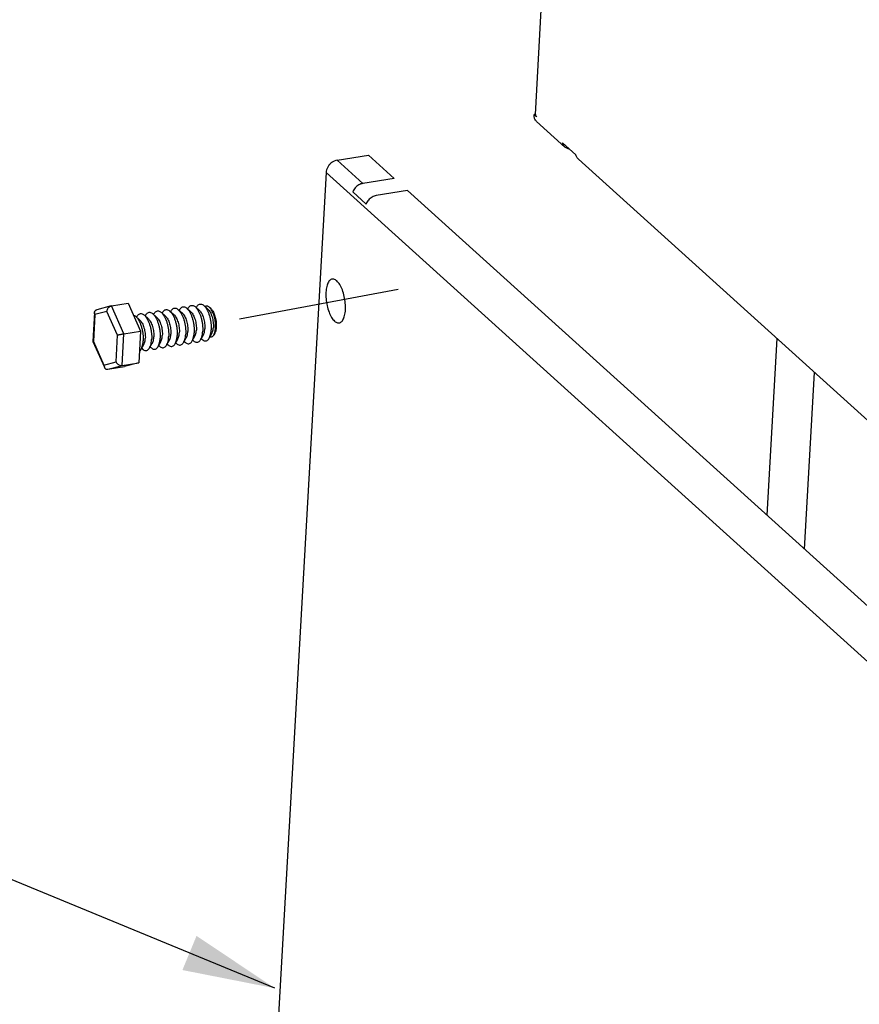
# Model space of a CAD drawing. Extents: x 0 to 4961, y 0 to 3542.
# Drawn here: x 727 to 977, y 2151 to 2444 of the extents above; entities that cross this region are included whole.
import ezdxf

# ---------------------------------------------------------------- set-up
doc = ezdxf.new("R2010")
doc.units = 0
doc.header["$LTSCALE"] = 63.5
doc.header["$MEASUREMENT"] = 0
doc.layers.get('0').update_dxf_attribs({"linetype": 'CONTINUOUS'})
doc.layers.add('EHYTV1', color=1, linetype='CONTINUOUS')

msp = doc.modelspace()

# ---------------------------------------------------------------- linework, layer by layer
at = {"color": 3, "linetype": 'Continuous'}
for p, q in [((880.3830483612785, 2415.691796734582), (892.7400238186683, 2637.561609437263)), ((880.3734237063204, 2415.751928516276), (879.9725331745656, 2415.687070995763)), ((879.9725331745656, 2415.687070995763), (880.7383105242395, 2414.994704526041)), ((889.1799090350214, 2405.997252379063), (880.7563581880515, 2413.613283546272)), ((888.4623000543784, 2407.249260255136), (892.4443422729335, 2403.64895461242)), ((821.379730275971, 2402.086804542869), (830.722812646102, 2403.598362208767)), ((829.037503773545, 2395.163139845798), (821.3797302762491, 2402.086804543147)), ((829.1036193816681, 2403.409542456908), (829.1722354638489, 2403.34750422266)), ((830.722812646241, 2403.598362209045), (838.3805861435369, 2396.674697511557)), ((1123.507778051387, 2194.133112636099), (893.1619512535763, 2402.396946736347)), ((818.090092356126, 2398.435846605014), (793.5991694108202, 1965.77652763852)), ((1071.715550586751, 2169.124071824775), (818.090092356126, 2398.435846605014)), ((838.3805861435369, 2396.674697511557), (829.037503773545, 2395.163139845798)), ((829.9876752571361, 2389.043826038538), (826.005633038442, 2392.644131681254)), ((842.3626283620918, 2393.07439186898), (833.0195459920999, 2391.562834203082)), ((842.3626283620918, 2393.07439186898), (1072.708455160598, 2184.810557768732)), ((754.0868562640808, 2358.688167735238), (749.8519741760128, 2357.567038794868)), ((754.0880706063058, 2358.688089202184), (754.2005572477128, 2358.7125373149)), ((754.2005572477128, 2358.7125373149), (759.1835345117179, 2359.518701403277)), ((757.91673738384, 2350.394237531891), (754.2005572477128, 2358.7125373149)), ((759.1835345117179, 2359.518701403277), (762.8997146478446, 2351.200401620268)), ((774.1229961798006, 2357.575196018485), (775.3189917382274, 2356.499579012586)), ((774.3670567833205, 2357.355700441139), (774.5294571257134, 2357.640954740772)), ((776.6547105985835, 2357.984785935992), (777.8507061568714, 2356.909168930092)), ((776.8987712019646, 2357.765290358783), (777.0611715443574, 2358.050544658278)), ((779.1864250172275, 2358.394375853636), (780.3824205755154, 2357.318758847598)), ((779.4304856206084, 2358.17488027629), (779.5928859630014, 2358.460134575785)), ((781.7181394358715, 2358.803965771142), (782.9141349942984, 2357.728348765243)), ((783.7829219979055, 2357.88473215709), (783.3803705160915, 2358.246767544439)), ((749.161454555785, 2356.720357382847), (748.6793508954615, 2348.064173741046)), ((749.2849447663439, 2356.107293896327), (748.8400704152436, 2348.119563460596)), ((752.8738558930945, 2357.057410580836), (749.2849447663439, 2356.107293896327)), ((756.017892668885, 2350.019796829613), (752.8738558930945, 2357.057410580836)), ((761.4644240864416, 2355.527246430956), (762.6604196448686, 2354.451629424917)), ((761.7084846899618, 2355.307750853608), (761.8708850322157, 2355.593005153103)), ((763.9961385050856, 2355.936836348461), (765.1921340635126, 2354.861219342562)), ((764.2401991086056, 2355.717340771114), (764.4025994509987, 2356.002595070609)), ((766.5278529238685, 2356.346426265967), (767.7238484821567, 2355.270809260069)), ((766.7719135272496, 2356.126930688621), (766.9343138696424, 2356.412184988254)), ((769.0595673425125, 2356.756016183474), (770.2555629008004, 2355.680399177574)), ((769.3036279458936, 2356.536520606126), (769.4660282882867, 2356.82177490576)), ((771.5912817611566, 2357.165606100979), (772.7872773195836, 2356.08998909508)), ((771.8353423646765, 2356.946110523632), (771.9977427069305, 2357.231364823267)), ((755.5730183177848, 2342.032066393882), (756.017892668885, 2350.019796829613)), ((757.3909059942966, 2340.952921384224), (757.91673738384, 2350.394237531891)), ((757.91673738384, 2350.394237531891), (762.8997146478446, 2351.200401620268)), ((762.8997146478446, 2351.200401620268), (762.3738832583017, 2341.75908547274)), ((773.1665221426415, 2347.428894780937), (773.9623494305495, 2348.826756092599)), ((775.6982365612855, 2347.838484698444), (776.4940638491935, 2349.236346010104)), ((778.2299509799295, 2348.248074615949), (779.0257782679764, 2349.64593592775)), ((780.7616653987125, 2348.657664533455), (781.5574926866204, 2350.055525845255)), ((780.9240657409664, 2348.94291883309), (781.1681263444864, 2348.723423255742)), ((783.2933798173565, 2349.067254450962), (784.0892071052642, 2350.465115762761)), ((784.9602685682344, 2350.585876479943), (784.6951235188355, 2350.120153602244)), ((952.1988303003535, 2349.01960990972), (949.2691122594414, 2296.416447003508)), ((748.679263762061, 2348.062605368045), (748.6794545723646, 2348.061423994674)), ((748.6802486202896, 2348.059573664204), (752.0971957854235, 2340.411077137969)), ((748.8400704152436, 2348.119563460596), (751.984107190895, 2341.081949709373)), ((763.0396644679265, 2345.790535110775), (763.8354917558347, 2347.188396422574)), ((763.2020648103196, 2346.075789410409), (763.4461254137007, 2345.856293833061)), ((765.5713788865705, 2346.20012502828), (766.3672061744785, 2347.597986340081)), ((765.7337792289636, 2346.485379327914), (765.9778398323444, 2346.265883750568)), ((768.1030933052145, 2346.609714945926), (768.8989205931225, 2348.007576257586)), ((768.2654936476076, 2346.894969245421), (768.5095542511276, 2346.675473668073)), ((770.6348077239975, 2347.019304863431), (771.4306350119057, 2348.417166175092)), ((770.7972080662514, 2347.304559162926), (771.0412686697716, 2347.08506358558)), ((773.3289224850346, 2347.714149080432), (773.5729830884154, 2347.494653503225)), ((775.8606369036786, 2348.123738997939), (776.1046975070594, 2347.90424342073)), ((778.3923513223224, 2348.533328915583), (778.6364119258424, 2348.313833338237)), ((751.984107190895, 2341.081949709373), (755.5730183177848, 2342.032066393882)), ((753.1488944684879, 2339.829905019566), (757.3909059942966, 2340.952921384224)), ((753.1488944684879, 2339.829905019566), (758.131871732493, 2340.636069108083)), ((757.3909059942966, 2340.952921384224), (762.3738832583017, 2341.75908547274)), ((762.3738832583017, 2341.75908547274), (758.131871732493, 2340.636069108083)), ((960.5092851616128, 2286.2538079097), (963.4390032026636, 2338.856970815773))]:
    msp.add_line(p, q, dxfattribs=at)
for points, start_tangent, end_tangent in [([(880.0337409246795, 2414.887496190988), (879.9725331745656, 2415.687070995763)], (-0.213974297994706, 0.976839290670514), (0.0556085332727474, 0.998452648365086)), ([(880.1440239408455, 2414.517135876383), (880.0337409246795, 2414.887496190988)], (-0.3576776303594044, 0.933845122459009), (-0.2139742982000643, 0.9768392906255308)), ([(880.7565588920975, 2413.61310403222), (880.1440239408455, 2414.517135876383)], (-0.7416903692247787, 0.6707424216487367), (-0.3576776304881543, 0.9338451224096957)), ([(880.3832546278265, 2415.692070006914), (880.4541969470095, 2415.357134723708)], (-0.0490010099344896, -0.9987987289866763), (0.4240491750320722, -0.9056391649849398)), ([(880.4541969470095, 2415.357134723708), (880.7383105242395, 2414.994704526041)], (0.4240491749521128, -0.9056391650223793), (0.7417669077928055, -0.6706577774867742)), ([(889.1806859238134, 2405.9971193954), (888.8355438608774, 2406.390029831098), (888.4623000543784, 2407.249260255136)], (-0.7416503532481828, 0.6707866676722529), (-0.222795309455039, 0.9748652471417952)), ([(890.4715778694983, 2405.412374307573), (890.3561620525963, 2405.430518368858), (889.4896116207053, 2405.762413549009), (889.1806859238134, 2405.9971193954)], (-0.9910602568661411, 0.133415018871259), (-0.7416503532398764, 0.670786667681437)), ([(819.7494459233981, 2401.376873032209), (819.248811767751, 2400.939266166839)], (-0.802032555184304, -0.5972803198034707), (-0.6996672380137046, -0.7144688628976593)), ([(820.540396960924, 2401.837400168027), (819.7494459233981, 2401.376873032209)], (-0.9169730348318427, -0.3989491864777776), (-0.8020325552372779, -0.5972803197323373)), ([(821.3797302762491, 2402.086804543147), (820.540396960924, 2401.837400168027)], (-0.9871644555962047, -0.1597070368125615), (-0.9169730347869836, -0.3989491865808845)), ([(893.1627281423682, 2402.396813752684), (892.8175860794324, 2402.789724188521), (892.4443422729335, 2403.64895461242)], (-0.7416503532481828, 0.6707866676722529), (-0.222795309455039, 0.9748652471417952)), ([(818.2329656508962, 2399.239157904095), (818.090092356404, 2398.435846605431)], (-0.2862229601132491, -0.9581630430693983), (-0.05560853329353343, -0.9984526483639282)), ([(818.564803980742, 2400.023425800493), (818.2329656508962, 2399.239157904095)], (-0.4850871168279003, -0.8744658307147255), (-0.2862229600063619, -0.9581630431013276)), ([(819.0645048367351, 2400.738776549189), (818.564803980742, 2400.023425800493)], (-0.653187532864725, -0.7571961746536322), (-0.4850871168129604, -0.8744658307230131)), ([(819.1744415143851, 2400.861402591188), (819.0645048367351, 2400.738776549189)], (-0.6816237931368169, -0.7317028116863963), (-0.6531875329442763, -0.757196174585008)), ([(819.248811767751, 2400.939266166839), (819.1744415143851, 2400.861402591188)], (-0.6996672380190914, -0.7144688628923841), (-0.6816237931644388, -0.7317028116606649)), ([(828.4333862694789, 2395.006535678444), (827.797502352041, 2394.71077104254), (826.7293978827561, 2393.823344066375), (826.0056330387199, 2392.644131681532)], (-0.9417926935809176, -0.3361941735330937), (-0.3721739401277631, -0.9281630020043765)), ([(829.037503773545, 2395.163139845798), (828.4333862694789, 2395.006535678444)], (-0.9871644555749729, -0.1597070369437969), (-0.9417926935698441, -0.3361941735641142)), ([(830.3252338354948, 2389.70278989906), (829.987675257275, 2389.043826038816)], (-0.5337282810071927, -0.8456560305780993), (-0.3721739400874108, -0.9281630020205569)), ([(830.7114401013109, 2390.223038423659), (830.3252338354948, 2389.70278989906)], (-0.6544682006037482, -0.7560895280312325), (-0.5337282808164149, -0.845656030698507)), ([(833.0195459920999, 2391.562834203082), (831.7795445705958, 2391.110465399824), (830.7114401013109, 2390.223038423659)], (-0.9871644555942077, -0.1597070368249052), (-0.6544682006943559, -0.756089527952803)), ([(819.8918238834669, 2366.661879548647), (819.5039150537721, 2366.538412303251), (818.786464833508, 2365.797616124344), (818.280299138389, 2364.504426191878), (818.0349649932391, 2362.785428946555)], (-0.9879067992169785, -0.1550488828107595), (-0.05560853331287482, -0.998452648362851)), ([(821.27794546891, 2366.133936588421), (820.3624207726759, 2366.654300437288), (819.8918238834669, 2366.661879548647)], (-0.7381905324781204, 0.674592275200116), (-0.9879067992112899, -0.155048882847005)), ([(823.854872851095, 2357.523443776453), (823.8153604308709, 2359.499980907185), (823.4948691963061, 2361.540580697633), (822.9247710623699, 2363.445495022589), (822.1608712064071, 2365.028257595628), (821.27794546891, 2366.133936588421)], (0.05560853332068293, 0.9984526483624161), (-0.7381905325110052, 0.674592275164131)), ([(818.0349649932391, 2362.785428946555), (818.0744774133241, 2360.808891815962), (818.394968648028, 2358.768292025515), (818.965066781964, 2356.863377700558), (819.728966637927, 2355.280615127519), (820.6118923754241, 2354.174936134727), (821.527417071658, 2353.65457228572), (821.998013960728, 2353.6469931745)], (-0.05560853331398879, -0.998452648362789), (0.9879067992178748, 0.1550488828050484)), ([(749.1615229750596, 2356.721392078832), (749.1884819484708, 2356.906621427608), (749.2832706383897, 2357.146071014708), (749.4454331282914, 2357.349422161418), (749.6727416119397, 2357.502046992153), (749.8487467376535, 2357.56616280408)], (0.05505275261617653, 0.9984834472485671), (0.9664315450504926, 0.2569242470677255)), ([(752.8738558930945, 2357.057410580836), (752.9170481759666, 2357.360283417088), (753.0142472814268, 2357.665485418238), (753.1649653989825, 2357.959342751325), (753.3663400830087, 2358.227009568471), (753.6127367030149, 2358.452660585399), (753.8951420290414, 2358.619871575456), (754.0879780663608, 2358.688437004508)], (0.05560853332137045, 0.9984526483623778), (0.966378211312155, 0.2571247804104458)), ([(769.4659214434346, 2356.821835636945), (769.6942765894375, 2357.154968725798), (770.0633252310986, 2357.478826591793), (770.4750415817246, 2357.620377717034), (770.9154051348485, 2357.574801747905), (771.3694198378014, 2357.343650719205), (771.5913703345975, 2357.16570461848)], (0.4941565308354469, 0.8693729481831582), (0.7436407274895621, -0.6685794406192842)), ([(771.9976358622175, 2357.231425554452), (772.2259910080816, 2357.564558643305), (772.5950396497426, 2357.8884165093), (773.0067560005075, 2358.029967634679), (773.4471195536314, 2357.98439166541), (773.9011342565846, 2357.753240636711), (774.1230847532415, 2357.575294535986)], (0.4941565308354469, 0.8693729481831582), (0.7436407274895621, -0.6685794406192842)), ([(774.1230847532415, 2357.575294535986), (774.3533391830126, 2357.344386119556), (774.7883350367986, 2356.771751164034), (775.1913085556946, 2356.054836167023), (775.5485369598355, 2355.218054808576), (775.8478552644576, 2354.289902674578), (776.0790705435434, 2353.301986872448), (776.2343090381214, 2352.287949690194), (776.3082842875424, 2351.282322947721), (776.2984771532454, 2350.319352057651)], (0.7436407275037158, -0.6685794406035414), (-0.05560853331240543, -0.9984526483628772)), ([(774.5293502808615, 2357.641015471957), (774.7577054267256, 2357.97414856081), (775.1267540685255, 2358.298006426805), (775.5384704191515, 2358.439557552185), (775.9788339722754, 2358.393981582916), (776.4328486752286, 2358.162830554217), (776.6547991720245, 2357.984884453631)], (0.4941565308354469, 0.8693729481831582), (0.7436407274895621, -0.6685794406192842)), ([(776.6547991720245, 2357.984884453631), (776.8850536017956, 2357.753976037061), (777.3200494554424, 2357.18134108154), (777.7230229743384, 2356.46442608453), (778.0802513786184, 2355.627644726083), (778.3795696831014, 2354.699492592084), (778.6107849621874, 2353.711576789953), (778.7660234567654, 2352.6975396077), (778.8399987061864, 2351.691912865226), (778.8301915718894, 2350.728941975156)], (0.7436407275037158, -0.6685794406035414), (-0.05560853331240543, -0.9984526483628772)), ([(777.0610646995053, 2358.050605389463), (777.2894198455085, 2358.383738478456), (777.6584684871693, 2358.70759634445), (778.0701848377955, 2358.849147469691), (778.5105483909194, 2358.803571500423), (778.9645630938724, 2358.572420471723), (779.1865135906685, 2358.394474371137)], (0.4941565308354469, 0.8693729481831582), (0.7436407274895621, -0.6685794406192842)), ([(779.1865135906685, 2358.394474371137), (779.4167680204393, 2358.163565954567), (779.8517638742253, 2357.590930999186), (780.2547373931213, 2356.874016002035), (780.6119657972624, 2356.037234643727), (780.9112841017454, 2355.109082509591), (781.1424993808314, 2354.121166707459), (781.2977378755484, 2353.107129525207), (781.3717131248304, 2352.101502782732), (781.3619059906725, 2351.138531892662)], (0.7436407275037158, -0.6685794406035414), (-0.05560853331240543, -0.9984526483628772)), ([(779.5927791181496, 2358.46019530697), (779.8211342641523, 2358.793328395961), (780.1901829058136, 2359.117186261957), (780.6018992564393, 2359.258737387197), (781.0422628095635, 2359.213161418067), (781.4962775125164, 2358.982010389229), (781.7182280093125, 2358.804064288644)], (0.4941565308354469, 0.8693729481831582), (0.7436407274895621, -0.6685794406192842)), ([(781.7182280093125, 2358.804064288644), (781.9484824390834, 2358.573155872074), (782.3834782928695, 2358.000520916691), (782.7864518117653, 2357.283605919542), (783.1436802159064, 2356.446824561233), (783.4429985205284, 2355.518672427096), (783.6742137996143, 2354.530756625104), (783.8294522941924, 2353.516719442712), (783.9034275436134, 2352.511092700239), (783.8936204093163, 2351.548121810169)], (0.7436407275037158, -0.6685794406035414), (-0.05560853331240543, -0.9984526483628772)), ([(783.3803706774704, 2358.246767723887), (783.0261978013534, 2358.499934955776), (782.6712724830693, 2358.621682484136), (782.3309186482095, 2358.604217115232), (782.0732755062334, 2358.48824194704)], (-0.7434835066684687, 0.6687542712476363), (-0.8398328592243932, -0.5428450686586188)), ([(782.9141372424845, 2357.728351261544), (782.9181906958495, 2357.724691569603), (783.2707911353004, 2357.330084251651), (783.6018018759653, 2356.806292731589), (783.8985023606444, 2356.173446023781), (784.1494905563914, 2355.455864072105), (784.3451211272725, 2354.681123148833), (784.4778761003834, 2353.878996112932), (784.5426537765163, 2353.080308256594), (784.5369647859063, 2352.315752706355)], (0.7430872473723751, -0.669194547790511), (-0.05560853331099098, -0.9984526483629559)), ([(783.7384952136383, 2357.855148218163), (783.3849103704886, 2358.242673772872)], (-0.6111816298892546, 0.7914903759907094), (-0.7417669075810387, 0.6706577777209944)), ([(785.1961072861704, 2352.190777187528), (785.2056806235794, 2352.948661815572), (785.1528187352344, 2353.739705409444), (785.0391278031095, 2354.539872509621), (784.8680622684094, 2355.324850443734), (784.6448198710025, 2356.070788054026), (784.3761837181753, 2356.755020404014), (784.0703161834965, 2357.356757439533), (783.7384952136383, 2357.855148218163)], (0.05560853332463107, 0.9984526483621962), (-0.6111816299984304, 0.7914903759064047)), ([(783.7829219979055, 2357.88473215709), (784.0988298618993, 2357.538851254249), (784.3987540979624, 2357.088774388076), (784.6736337342224, 2356.548027077417), (784.9150344903153, 2355.933191087501), (785.1156485272825, 2355.26289374772), (785.2693848769384, 2354.557463284325), (785.3715554170615, 2353.838393225198), (785.4190581946004, 2353.127537797801), (785.4104522286643, 2352.44647524315), (785.3459985137154, 2351.815909950684), (785.2276578557555, 2351.255009163882), (785.0590216228045, 2350.780797813888), (784.9603779617903, 2350.58588980073)], (0.741766910175638, -0.6706577748512926), (-0.4947606406116546, -0.8690292909341694)), ([(823.1033730106869, 2354.511256598803), (823.6095387059449, 2355.80444653127), (823.854872851095, 2357.523443776453)], (0.5127151308212099, 0.8585587892666348), (0.05560853331789899, 0.9984526483625713)), ([(749.2849447663439, 2356.107293896327), (749.193986256314, 2356.374652086907), (749.1599399959387, 2356.645108615982), (749.1615229750596, 2356.721392078832)], (-0.4078936733072114, 0.9130294361497608), (0.05505275264643898, 0.9984834472468985)), ([(760.7839453324857, 2355.937841858198), (760.7885474601337, 2355.936442077741), (761.2425621630866, 2355.705291049042), (761.4645126598828, 2355.527344948457)], (0.9572786345194473, -0.2891671072106621), (0.7436407275092503, -0.6685794405973856)), ([(761.4645126598828, 2355.527344948457), (761.6947670896536, 2355.296436531887), (762.1297629434396, 2354.723801576504), (762.5327364623356, 2354.006886579355), (762.8899648664767, 2353.170105221046), (763.1892831710986, 2352.241953086909), (763.4204984501846, 2351.254037284778), (763.5757369447626, 2350.240000102525), (763.6497121941836, 2349.234373360051), (763.6399050598866, 2348.271402469982)], (0.7436407275037158, -0.6685794406035414), (-0.05560853331240543, -0.9984526483628772)), ([(761.8707781873636, 2355.593065884288), (762.0991333333666, 2355.92619897328), (762.4681819750276, 2356.250056839275), (762.8798983257925, 2356.391607964516), (763.3202618789167, 2356.346031995387), (763.7742765817306, 2356.114880966548), (763.9962270785265, 2355.936934865962)], (0.4941565308354469, 0.8693729481831582), (0.7436407274895621, -0.6685794406192842)), ([(763.9962270785265, 2355.936934865962), (764.2264815082976, 2355.706026449392), (764.6614773620836, 2355.133391494011), (765.0644508809796, 2354.41647649686), (765.4216792851205, 2353.579695138552), (765.7209975897426, 2352.651543004416), (765.9522128688286, 2351.663627202423), (766.1074513634067, 2350.649590020032), (766.1814266128276, 2349.643963277557), (766.1716194785306, 2348.680992387487)], (0.7436407275037158, -0.6685794406035414), (-0.05560853331240543, -0.9984526483628772)), ([(764.4024926061466, 2356.002655801934), (764.6308477520106, 2356.335788890787), (764.9998963938106, 2356.659646756782), (765.4116127444365, 2356.801197882022), (765.8519762975604, 2356.755621912892), (766.3059910005136, 2356.524470884194), (766.5279414973095, 2356.346524783468)], (0.4941565308354469, 0.8693729481831582), (0.7436407274895621, -0.6685794406192842)), ([(765.1921363116985, 2354.861221838863), (765.1961897650635, 2354.857562146923), (765.5487902045145, 2354.46295482897), (765.8798009451796, 2353.939163308907), (766.1765014299976, 2353.306316601101), (766.4274896256056, 2352.588734649425), (766.6231201966255, 2351.813993726151), (766.7558751695976, 2351.011866690252), (766.8206528457306, 2350.213178833912), (766.8149638551206, 2349.448623283674)], (0.7430872473485718, -0.6691945478169429), (-0.05560853331099098, -0.9984526483629559)), ([(766.5279414973095, 2356.346524783468), (766.7581959270806, 2356.115616366898), (767.1931917807276, 2355.542981411516), (767.5961652996236, 2354.826066414366), (767.9533937039034, 2353.989285056058), (768.2527120083867, 2353.061132921921), (768.4839272874726, 2352.07321711993), (768.6391657820507, 2351.059179937537), (768.7131410314717, 2350.053553195064), (768.7033338971746, 2349.090582305133)], (0.7436407275037158, -0.6685794406035414), (-0.05560853331240543, -0.9984526483628772)), ([(766.9342070247906, 2356.412245719439), (767.1625621706546, 2356.745378808292), (767.5316108124546, 2357.069236674287), (767.9433271630805, 2357.210787799529), (768.3836907162047, 2357.165211830398), (768.8377054191576, 2356.934060801699), (769.0596559159535, 2356.756114700975)], (0.4941565308354469, 0.8693729481831582), (0.7436407274895621, -0.6685794406192842)), ([(767.7238507303425, 2355.270811756508), (767.7279041838467, 2355.267152064428), (768.0805046231585, 2354.872544746615), (768.4115153638236, 2354.348753226413), (768.7082158486417, 2353.715906518606), (768.9592040442496, 2352.99832456693), (769.1548346152695, 2352.223583643658), (769.2875895883806, 2351.421456607757), (769.3523672643746, 2350.622768751418), (769.3466782737644, 2349.858213201181)], (0.7430872473378536, -0.6691945478288445), (-0.05560853331099098, -0.9984526483629559)), ([(769.0596559159535, 2356.756114700975), (769.2899103457246, 2356.525206284405), (769.7249061995105, 2355.952571329022), (770.1278797184066, 2355.235656331873), (770.4851081225474, 2354.398874973564), (770.7844264270304, 2353.470722839427), (771.0156417061164, 2352.482807037435), (771.1708802008336, 2351.468769855182), (771.2448554501154, 2350.463143112708), (771.2350483159576, 2349.500172222638)], (0.7436407275037158, -0.6685794406035414), (-0.05560853331240543, -0.9984526483628772)), ([(770.2555651489865, 2355.680401674014), (770.2596186024905, 2355.676741981934), (770.6122190419417, 2355.282134664121), (770.9432297824676, 2354.758343144058), (771.2399302672854, 2354.125496436112), (771.4909184630326, 2353.407914484575), (771.6865490339135, 2352.633173561163), (771.8193040070246, 2351.831046525263), (771.8840816831575, 2351.032358668925), (771.8783926924086, 2350.267803118686)], (0.7430872473723751, -0.669194547790511), (-0.05560853331099098, -0.9984526483629559)), ([(771.5913703345975, 2357.16570461848), (771.8216247643684, 2356.934796202049), (772.2566206181546, 2356.362161246529), (772.6595941370506, 2355.645246249378), (773.0168225411915, 2354.80846489107), (773.3161408458134, 2353.880312757073), (773.5473561248996, 2352.892396954941), (773.7025946194774, 2351.878359772689), (773.7765698688984, 2350.872733030214), (773.7667627346016, 2349.909762140144)], (0.7436407275037158, -0.6685794406035414), (-0.05560853331240543, -0.9984526483628772)), ([(772.7872795677695, 2356.089991591521), (772.7913330211345, 2356.086331899579), (773.1439334605855, 2355.691724581628), (773.4749442012505, 2355.167933061564), (773.7716446859295, 2354.535086353619), (774.0226328816764, 2353.817504402082), (774.2182634525575, 2353.042763478669), (774.3510184256686, 2352.24063644277), (774.4157961018016, 2351.44194858643), (774.4101071110524, 2350.677393036192)], (0.7430872473485718, -0.6691945478169429), (-0.05560853331099098, -0.9984526483629559)), ([(775.3189939864135, 2356.499581509026), (775.3230474397785, 2356.495921817085), (775.6756478792295, 2356.101314499133), (776.0066586198943, 2355.577522979071), (776.3033591047126, 2354.944676271124), (776.5543473003204, 2354.227094319587), (776.7499778713404, 2353.452353396176), (776.8827328444515, 2352.650226360275), (776.9475105204453, 2351.851538504076), (776.9418215298356, 2351.086982953699)], (0.7430872473378536, -0.6691945478288445), (-0.05560853331099098, -0.9984526483629559)), ([(777.8507084050575, 2356.909171426532), (777.8547618585615, 2356.905511734592), (778.2073622978735, 2356.510904416639), (778.5383730385386, 2355.987112896576), (778.8350735233564, 2355.35426618863), (779.0860617189644, 2354.636684237094), (779.2816922899844, 2353.861943313681), (779.4144472630953, 2353.059816277781), (779.4792249392285, 2352.261128421582), (779.4735359484794, 2351.496572871343)], (0.7430872473485718, -0.6691945478169429), (-0.05560853331099098, -0.9984526483629559)), ([(780.3824228237015, 2357.318761344039), (780.3864762772055, 2357.315101652097), (780.7390767166564, 2356.920494334146), (781.0700874571824, 2356.396702814082), (781.3667879420004, 2355.763856106275), (781.6177761377473, 2355.0462741546), (781.8134067086285, 2354.271533231187), (781.9461616817393, 2353.469406195426), (782.0109393578725, 2352.670718339087), (782.0052503671234, 2351.90616278885)], (0.7430872473723751, -0.669194547790511), (-0.05560853331099098, -0.9984526483629559)), ([(821.998013960728, 2353.6469931745), (822.3859227905621, 2353.770460419757), (823.1033730106869, 2354.511256598803)], (0.9879067992179223, 0.1550488828047464), (0.5127151308163216, 0.8585587892695539)), ([(762.6604218930545, 2354.451631921357), (762.6644753464195, 2354.447972229416), (763.0170757858707, 2354.053364911464), (763.3480865265356, 2353.529573391402), (763.6447870112145, 2352.896726683594), (763.8957752069616, 2352.179144731918), (764.0914057778425, 2351.404403808646), (764.2241607509536, 2350.602276772745), (764.2889384270866, 2349.803588916407), (764.2832494363377, 2349.039033366168)], (0.743087247361657, -0.6691945478024128), (-0.05560853331099098, -0.9984526483629559)), ([(781.5575296613154, 2350.055504852086), (781.5809554604464, 2350.097865082208), (781.7860464772455, 2350.59453357272), (781.9293133343915, 2351.205120985521), (782.0052503671234, 2351.90616278885)], (0.4937382399909765, 0.8696105739758534), (0.05560853329997186, 0.9984526483635696)), ([(783.2934866622084, 2349.067193719777), (783.3789449401534, 2349.229196646435), (783.6268366063514, 2349.878749548237), (783.8003648615975, 2350.660599591342), (783.8936204093163, 2351.548121810169)], (0.4941565308470673, 0.8693729481765531), (0.05560853332644505, 0.9984526483620952)), ([(784.0892440799594, 2350.465094769592), (784.1126698792293, 2350.507454999714), (784.3177608958893, 2351.004123490226), (784.4610277530353, 2351.614710903165), (784.5369647859063, 2352.315752706355)], (0.4937382399909765, 0.8696105739758534), (0.05560853329997186, 0.9984526483635696)), ([(784.9111371648085, 2350.603477309073), (784.9927066827045, 2350.864889381283), (785.1243896039985, 2351.489079465855), (785.1961072861704, 2352.190777187528)], (0.3308162679312988, 0.9436951821811994), (0.05560853332177031, 0.9984526483623556)), ([(756.017892668885, 2350.019796829613), (756.1786066766217, 2350.05960896817), (756.3907822311039, 2350.107447619054), (756.6485317970396, 2350.161725695694), (756.9432802852589, 2350.220384534976), (757.2634695385705, 2350.280858078611), (757.594142010782, 2350.340027860209), (757.91673738384, 2350.394237531891)], (0.9666978448187512, 0.2559204501847824), (0.9871644555938087, 0.1597070368273718)), ([(763.8355287305296, 2347.188375429404), (763.8589545297996, 2347.230735659527), (764.0640455464597, 2347.72740415004), (764.2073124036056, 2348.337991562839), (764.2832494363377, 2349.039033366168)], (0.4937382399909765, 0.8696105739758534), (0.05560853329997186, 0.9984526483635696)), ([(765.5714857314226, 2346.200064297095), (765.6569440093676, 2346.362067223755), (765.9048356755654, 2347.011620125555), (766.0783639309504, 2347.793470168662), (766.1716194785306, 2348.680992387487)], (0.4941565308470673, 0.8693729481765531), (0.05560853332644505, 0.9984526483620952)), ([(766.3672431491736, 2347.59796534691), (766.3906689484436, 2347.640325577034), (766.5957599651035, 2348.136994067546), (766.7390268223885, 2348.747581480485), (766.8149638551206, 2349.448623283674)], (0.4937382399909765, 0.8696105739758534), (0.05560853329997186, 0.9984526483635696)), ([(768.1032001500664, 2346.609654214602), (768.1886584280116, 2346.77165714126), (768.4365500943486, 2347.421210043061), (768.6100783495947, 2348.203060086167), (768.7033338971746, 2349.090582305133)], (0.4941565308470673, 0.8693729481765531), (0.05560853332644505, 0.9984526483620952)), ([(768.8989575678174, 2348.007555264417), (768.9223833670876, 2348.049915494539), (769.1274743837475, 2348.54658398519), (769.2707412410325, 2349.15717139799), (769.3466782737644, 2349.858213201181)], (0.4937382399909765, 0.8696105739758534), (0.05560853329997186, 0.9984526483635696)), ([(770.6349145687107, 2347.019244132107), (770.7203728466554, 2347.181247058767), (770.9682645129926, 2347.830799960568), (771.1417927682385, 2348.612650003673), (771.2350483159576, 2349.500172222638)], (0.4941565308470673, 0.8693729481765531), (0.05560853332644505, 0.9984526483620952)), ([(771.4306719866006, 2348.417145182061), (771.4540977857316, 2348.459505412045), (771.6591888025305, 2348.956173902697), (771.8024556596765, 2349.566761315496), (771.8783926924086, 2350.267803118686)], (0.4937382399909765, 0.8696105739758534), (0.05560853329997186, 0.9984526483635696)), ([(773.1666289874936, 2347.428834049752), (773.2520872654386, 2347.590836976273), (773.4999789316364, 2348.240389878073), (773.6735071868825, 2349.02223992118), (773.7667627346016, 2349.909762140144)], (0.4941565308470673, 0.8693729481765531), (0.05560853332644505, 0.9984526483620952)), ([(773.9623864052444, 2348.826735099567), (773.9858122045146, 2348.869095329552), (774.1909032211745, 2349.365763820202), (774.3341700783205, 2349.976351233003), (774.4101071110524, 2350.677393036192)], (0.4937382399909765, 0.8696105739758534), (0.05560853329997186, 0.9984526483635696)), ([(775.6983434061374, 2347.838423967259), (775.7838016840826, 2348.000426893778), (776.0316933502804, 2348.649979795579), (776.2052216056654, 2349.431829838685), (776.2984771532454, 2350.319352057651)], (0.4941565308470673, 0.8693729481765531), (0.05560853332644505, 0.9984526483620952)), ([(776.4941008238886, 2349.236325017074), (776.5175266231583, 2349.278685247057), (776.7226176398185, 2349.775353737708), (776.8658844971035, 2350.385941150508), (776.9418215298356, 2351.086982953699)], (0.4937382399909765, 0.8696105739758534), (0.05560853329997186, 0.9984526483635696)), ([(778.2300578247814, 2348.248013884765), (778.3155161027264, 2348.410016811285), (778.5634077690636, 2349.059569713086), (778.7369360243094, 2349.841419756191), (778.8301915718894, 2350.728941975156)], (0.4941565308470673, 0.8693729481765531), (0.05560853332644505, 0.9984526483620952)), ([(778.6363233524014, 2348.313734820736), (778.8582738491975, 2348.13578872001), (779.3122885520115, 2347.904637691311), (779.7526521051354, 2347.859061722042), (780.1643684559006, 2348.000612847422), (780.5334170975614, 2348.324470713417), (780.7617722435643, 2348.65760380227)], (0.7436407274895621, -0.6685794406192842), (0.4941565308354469, 0.8693729481831582)), ([(779.0258152426716, 2349.645914934579), (779.0492410418024, 2349.688275164703), (779.2543320584625, 2350.184943655215), (779.3975989157475, 2350.795531068014), (779.4735359484794, 2351.496572871343)], (0.4937382399909765, 0.8696105739758534), (0.05560853329997186, 0.9984526483635696)), ([(780.7617722435643, 2348.65760380227), (780.8472305213704, 2348.81960672879), (781.0951221877074, 2349.469159630591), (781.2686504429535, 2350.251009673698), (781.3619059906725, 2351.138531892662)], (0.4941565308470673, 0.8693729481765531), (0.05560853332644505, 0.9984526483620952)), ([(781.1680377710454, 2348.723324738241), (781.3899882678413, 2348.545378637516), (781.8440029707945, 2348.314227608817), (782.2843665239184, 2348.268651639688), (782.6960828745443, 2348.410202764929), (783.0651315162054, 2348.734060630924), (783.2934866622084, 2349.067193719777)], (0.7436407274895621, -0.6685794406192842), (0.4941565308354469, 0.8693729481831582)), ([(783.5313969234155, 2349.478431707045), (783.6304119343274, 2349.458265325587), (783.9707657691874, 2349.47573069449), (784.2862066414143, 2349.631878284235), (784.5671500396672, 2349.921963629506), (784.6952039853793, 2350.120107787148)], (0.9679594032734823, -0.2511067374931308), (0.4947892219492974, 0.8690130182240131)), ([(784.6952039853793, 2350.120107787148), (784.8050596411804, 2350.337172633687), (784.9111371648085, 2350.603477309073)], (0.4947892220227052, 0.8690130181822169), (0.3308162679357266, 0.9436951821796472)), ([(748.8400704152436, 2348.119563460596), (748.7324828371766, 2348.088346308086), (748.6821676599889, 2348.066694014542), (748.6829747589018, 2348.065519791331)], (-0.9666978449433384, -0.2559204497141746), (0.6176433311344105, -0.7864583367891709)), ([(762.5800072597165, 2345.228512404795), (762.8114161667756, 2345.457341290737), (763.0397713127786, 2345.79047437959)], (0.783282700394965, 0.6216656748301064), (0.4941565308639151, 0.8693729481669766)), ([(763.0397713127786, 2345.79047437959), (763.1252295907236, 2345.952477306109), (763.3731212569216, 2346.602030207911), (763.5466495121675, 2347.383880251016), (763.6399050598866, 2348.271402469982)], (0.4941565308470673, 0.8693729481765531), (0.05560853332644505, 0.9984526483620952)), ([(763.4460368402595, 2345.85619531556), (763.6679873370556, 2345.678249214835), (764.1220020400085, 2345.447098186136), (764.5623655931327, 2345.401522217006), (764.9740819437586, 2345.543073342247), (765.3431305855586, 2345.866931208242), (765.5714857314226, 2346.200064297095)], (0.7436407274895621, -0.6685794406192842), (0.4941565308354469, 0.8693729481831582)), ([(765.9777512589037, 2346.265785233067), (766.1997017556996, 2346.087839132341), (766.6537164586525, 2345.856688103642), (767.0940800117767, 2345.811112134513), (767.5057963624026, 2345.952663259754), (767.8748450042026, 2346.276521125748), (768.1032001500664, 2346.609654214602)], (0.7436407274895621, -0.6685794406192842), (0.4941565308354469, 0.8693729481831582)), ([(768.5094656776866, 2346.675375150573), (768.7314161744825, 2346.497429049987), (769.1854308772965, 2346.266278021149), (769.6257944304205, 2346.220702052018), (770.0375107811856, 2346.362253177259), (770.4065594228466, 2346.686111043255), (770.6349145687107, 2347.019244132107)], (0.7436407274895621, -0.6685794406192842), (0.4941565308354469, 0.8693729481831582)), ([(771.0411800963304, 2347.084965068078), (771.2631305931266, 2346.907018967492), (771.7171452960795, 2346.675867938794), (772.1575088492034, 2346.630291969524), (772.5692251998296, 2346.771843094765), (772.9382738414904, 2347.09570096076), (773.1666289874936, 2347.428834049752)], (0.7436407274895621, -0.6685794406192842), (0.4941565308354469, 0.8693729481831582)), ([(773.5728945149745, 2347.494554985585), (773.7948450117703, 2347.316608884998), (774.2488597147235, 2347.085457856299), (774.6892232678476, 2347.039881887031), (775.1009396184734, 2347.181433012411), (775.4699882602736, 2347.505290878266), (775.6983434061374, 2347.838423967259)], (0.7436407274895621, -0.6685794406192842), (0.4941565308354469, 0.8693729481831582)), ([(776.1046089336185, 2347.90414490309), (776.3265594304144, 2347.726198802505), (776.7805741333675, 2347.495047773806), (777.2209376864914, 2347.449471804536), (777.6326540371174, 2347.591022929917), (778.0017026789174, 2347.914880795912), (778.2300578247814, 2348.248013884765)], (0.7436407274895621, -0.6685794406192842), (0.4941565308354469, 0.8693729481831582)), ([(751.984107190895, 2341.081949709373), (751.9940413378317, 2340.787671859169), (752.0587026095263, 2340.508656215358), (752.0976166522646, 2340.410152378615)], (-0.05560853331989296, -0.9984526483624601), (0.4071857531280372, -0.913345368658293)), ([(752.0976166522646, 2340.410152378615), (752.1791312937949, 2340.258665992768), (752.3540815982706, 2340.051882393542), (752.5795952246808, 2339.902578723583), (752.8483411585958, 2339.824534978217), (753.1488944684879, 2339.829905019566)], (0.4071857531267075, -0.9133453686588859), (0.9871644555975307, 0.1597070368043656)), ([(755.5730183177848, 2342.032066393882), (755.7171032574847, 2341.77330318921), (755.9130098951537, 2341.529033017615), (756.1556147443066, 2341.311387316486), (756.4371510428896, 2341.132820947442), (756.7468987994034, 2341.005817147704), (757.0707415755587, 2340.942359561521), (757.3909059942966, 2340.952921384224)], (0.4078936733423072, -0.9130294361340817), (0.9871644555857674, 0.1597070368770752))]:
    msp.add_spline(points, degree=3, dxfattribs=dict(at, start_tangent=start_tangent, end_tangent=end_tangent))
at = {"layer": 'EHYTV1'}
for p, q in [((792.3669442583607, 2354.802676174944), (839.573155217365, 2363.729093428917)), ((802.8458151524185, 2155.503596365196), (724.208035076369, 2188.001652073096))]:
    msp.add_line(p, q, dxfattribs=at)
msp.add_solid([(802.8458151524185, 2155.503596365195), (775.329959222114, 2160.92371374017), (779.5312240531214, 2171.089803146905)], dxfattribs=at)

doc.saveas('drawing.dxf')
